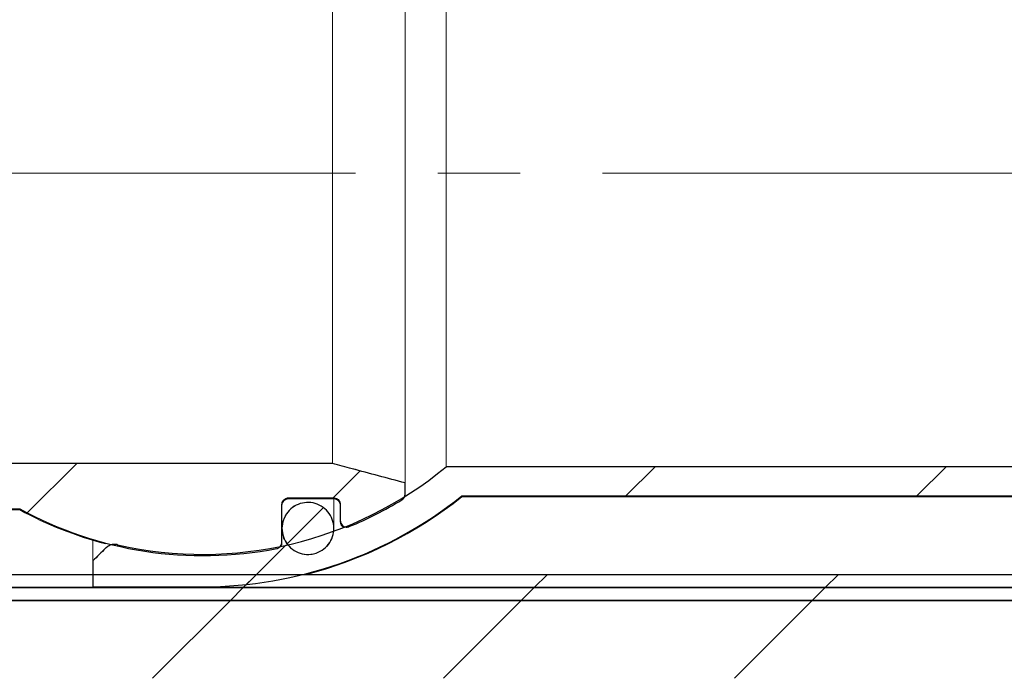
# Model space of a CAD drawing. Units: millimetres. Extents: x 1 to 418, y 9 to 285.
# Drawn here: x 136 to 151, y 245 to 255 of the extents above; entities that cross this region are included whole.
import ezdxf

# ---------------------------------------------------------------- set-up
doc = ezdxf.new("R2010")
doc.units = ezdxf.units.MM
doc.linetypes.add('SLD-Durchgehend', pattern=[0])
doc.linetypes.add('SLD-Punktstrich', pattern=[19.05, 15.24, -1.27, 1.27, -1.27])

msp = doc.modelspace()

# ---------------------------------------------------------------- hatches: boundary and pattern name
h = msp.add_hatch()
h.set_pattern_fill('ANSI31', style=0)
edge = h.paths.add_edge_path(flags=0)
edge.add_line((130.255, 248.851), (130.255, 248.457))
edge.add_line((130.255, 248.457), (131.055, 248.457))
edge.add_line((131.055, 248.457), (131.055, 247.742))
edge.add_line((131.055, 247.742), (131.577, 247.742))
edge.add_line((131.577, 247.742), (131.577, 247.285))
edge.add_line((131.577, 247.285), (131.655, 247.285))
edge.add_line((131.655, 247.285), (131.655, 247.936))
edge.add_line((131.655, 247.936), (134.755, 247.936))
edge.add_line((134.755, 247.936), (134.755, 247.535))
edge.add_line((134.755, 247.535), (135.255, 247.535))
edge.add_line((135.255, 247.535), (135.255, 247.936))
edge.add_line((135.255, 247.936), (135.506, 247.936))
edge.add_arc((138.335, 253.121), 5.906, 241.3759, 281.1209)
edge.add_spline(control_points=[(139.475, 247.325), (139.481, 247.327), (139.488, 247.329), (139.494, 247.331), (139.504, 247.336), (139.514, 247.342), (139.522, 247.349), (139.53, 247.357), (139.538, 247.366), (139.543, 247.375), (139.548, 247.385), (139.552, 247.396), (139.554, 247.407), (139.555, 247.413), (139.555, 247.418), (139.555, 247.424)], knot_values=[0.003031, 0.003031, 0.003031, 0.003031, 0.00313, 0.00313, 0.00313, 0.003298, 0.003298, 0.003298, 0.003466, 0.003466, 0.003466, 0.003634, 0.003634, 0.003634, 0.003717, 0.003717, 0.003717, 0.003717], weights=[1, 1, 1, 1, 1, 1, 1, 1, 1, 1, 1, 1, 1, 1, 1, 1], degree=3, periodic=0)
edge.add_line((139.555, 247.424), (139.555, 248.007))
edge.add_spline(control_points=[(139.555, 248.007), (139.555, 248.016), (139.557, 248.026), (139.559, 248.035), (139.563, 248.046), (139.568, 248.056), (139.574, 248.065), (139.581, 248.074), (139.589, 248.082), (139.598, 248.089), (139.607, 248.095), (139.618, 248.1), (139.629, 248.103), (139.637, 248.106), (139.646, 248.107), (139.655, 248.107)], knot_values=[0.000698, 0.000698, 0.000698, 0.000698, 0.000841, 0.000841, 0.000841, 0.001009, 0.001009, 0.001009, 0.001178, 0.001178, 0.001178, 0.001346, 0.001346, 0.001346, 0.001482, 0.001482, 0.001482, 0.001482], weights=[1, 1, 1, 1, 1, 1, 1, 1, 1, 1, 1, 1, 1, 1, 1, 1], degree=3, periodic=0)
edge.add_line((139.655, 248.107), (140.355, 248.107))
edge.add_spline(control_points=[(140.355, 248.107), (140.357, 248.107), (140.36, 248.107), (140.362, 248.107), (140.373, 248.106), (140.384, 248.103), (140.394, 248.099), (140.404, 248.095), (140.414, 248.089), (140.422, 248.081), (140.431, 248.074), (140.438, 248.065), (140.443, 248.055), (140.449, 248.045), (140.452, 248.034), (140.454, 248.023), (140.455, 248.018), (140.455, 248.012), (140.455, 248.007)], knot_values=[0.00165, 0.00165, 0.00165, 0.00165, 0.001681, 0.001681, 0.001681, 0.001848, 0.001848, 0.001848, 0.002016, 0.002016, 0.002016, 0.002184, 0.002184, 0.002184, 0.002352, 0.002352, 0.002352, 0.002433, 0.002433, 0.002433, 0.002433], weights=[1, 1, 1, 1, 1, 1, 1, 1, 1, 1, 1, 1, 1, 1, 1, 1, 1, 1, 1], degree=3, periodic=0)
edge.add_line((140.455, 248.007), (140.455, 247.756))
edge.add_spline(control_points=[(140.455, 247.756), (140.455, 247.748), (140.456, 247.74), (140.458, 247.732), (140.461, 247.721), (140.465, 247.711), (140.472, 247.701), (140.478, 247.692), (140.486, 247.683), (140.494, 247.676), (140.5, 247.672), (140.506, 247.668), (140.512, 247.665), (140.523, 247.661), (140.534, 247.657), (140.545, 247.656), (140.556, 247.655), (140.567, 247.656), (140.578, 247.658), (140.583, 247.66), (140.589, 247.661), (140.594, 247.663)], knot_values=[0.002569, 0.002569, 0.002569, 0.002569, 0.002688, 0.002688, 0.002688, 0.002857, 0.002857, 0.002857, 0.003026, 0.003026, 0.003026, 0.003131, 0.003131, 0.003131, 0.003298, 0.003298, 0.003298, 0.003466, 0.003466, 0.003466, 0.003546, 0.003546, 0.003546, 0.003546], weights=[1, 1, 1, 1, 1, 1, 1, 1, 1, 1, 1, 1, 1, 1, 1, 1, 1, 1, 1, 1, 1, 1], degree=3, periodic=0)
edge.add_arc((138.335, 253.121), 5.906, 292.4773, 301.3382)
edge.add_spline(control_points=[(141.407, 248.076), (141.416, 248.082), (141.425, 248.089), (141.432, 248.097), (141.439, 248.106), (141.445, 248.116), (141.449, 248.126), (141.453, 248.137), (141.455, 248.148), (141.455, 248.159), (141.455, 248.16), (141.455, 248.161), (141.455, 248.162)], knot_values=[0.000007, 0.000007, 0.000007, 0.000007, 0.000168, 0.000168, 0.000168, 0.000336, 0.000336, 0.000336, 0.000505, 0.000505, 0.000505, 0.000518, 0.000518, 0.000518, 0.000518], weights=[1, 1, 1, 1, 1, 1, 1, 1, 1, 1, 1, 1, 1], degree=3, periodic=0)
edge.add_line((141.455, 248.162), (141.455, 248.338))
edge.add_spline(control_points=[(141.455, 248.338), (141.182, 248.411), (140.909, 248.485), (140.636, 248.558), (140.536, 248.585), (140.436, 248.612), (140.335, 248.639)], knot_values=[0.032144, 0.032144, 0.032144, 0.032144, 0.036387, 0.036387, 0.036387, 0.037943, 0.037943, 0.037943, 0.037943], weights=[1, 1, 1, 1, 1, 1, 1], degree=3, periodic=0)
edge.add_line((140.335, 248.639), (131.577, 248.639))
edge.add_line((131.577, 248.639), (131.577, 249.253))
edge.add_line((131.577, 249.253), (128.055, 249.253))
edge.add_line((128.055, 249.253), (128.055, 248.681))
edge.add_spline(control_points=[(128.055, 248.681), (128.122, 248.607), (128.189, 248.532), (128.255, 248.457)], knot_values=[0.10009, 0.10009, 0.10009, 0.10009, 0.101642, 0.101642, 0.101642, 0.101642], weights=[1, 1, 1, 1], degree=3, periodic=0)
edge.add_line((128.255, 248.457), (128.655, 248.457))
edge.add_line((128.655, 248.457), (128.655, 248.851))
edge.add_line((128.655, 248.851), (129.255, 248.851))
edge.add_line((129.255, 248.851), (129.255, 248.457))
edge.add_line((129.255, 248.457), (129.655, 248.457))
edge.add_line((129.655, 248.457), (129.655, 248.851))
edge.add_line((129.655, 248.851), (130.255, 248.851))
h = msp.add_hatch()
h.set_pattern_fill('ANSI34', style=0)
edge = h.paths.add_edge_path(flags=0)
edge.add_spline(control_points=[(158.935, 248.137), (159.148, 248.194), (159.36, 248.251), (159.572, 248.308), (159.593, 248.314), (159.614, 248.32), (159.635, 248.325)], knot_values=[0.03507, 0.03507, 0.03507, 0.03507, 0.038365, 0.038365, 0.038365, 0.038695, 0.038695, 0.038695, 0.038695], weights=[1, 1, 1, 1, 1, 1, 1], degree=3, periodic=0)
edge.add_line((159.635, 248.325), (159.635, 248.589))
edge.add_line((159.635, 248.589), (142.091, 248.589))
edge.add_arc((138.335, 253.121), 5.886, 257.0589, 309.6486, ccw=False)
edge.add_spline(control_points=[(137.017, 247.384), (137.011, 247.385), (137.006, 247.387), (137, 247.387), (136.978, 247.39), (136.955, 247.39), (136.933, 247.385), (136.911, 247.381), (136.889, 247.372), (136.87, 247.361), (136.856, 247.352), (136.843, 247.342), (136.831, 247.33)], knot_values=[0.003511, 0.003511, 0.003511, 0.003511, 0.003599, 0.003599, 0.003599, 0.003938, 0.003938, 0.003938, 0.004277, 0.004277, 0.004277, 0.004526, 0.004526, 0.004526, 0.004526], weights=[1, 1, 1, 1, 1, 1, 1, 1, 1, 1, 1, 1, 1], degree=3, periodic=0)
edge.add_spline(control_points=[(136.831, 247.33), (136.766, 247.265), (136.701, 247.2), (136.635, 247.134)], knot_values=[0.132277, 0.132277, 0.132277, 0.132277, 0.133675, 0.133675, 0.133675, 0.133675], weights=[1, 1, 1, 1], degree=3, periodic=0)
edge.add_line((136.635, 247.134), (136.635, 246.734))
edge.add_line((136.635, 246.734), (138.335, 246.734))
edge.add_arc((138.335, 253.121), 6.387, 270, 308.7146)
edge.add_line((142.33, 248.137), (158.935, 248.137))
h = msp.add_hatch()
h.set_pattern_fill('ANSI34', style=0)
edge = h.paths.add_edge_path(flags=0)
edge.add_spline(control_points=[(139.869, 248.027), (139.825, 248.017), (139.783, 248), (139.745, 247.977), (139.707, 247.953), (139.672, 247.922), (139.644, 247.888), (139.616, 247.853), (139.594, 247.813), (139.579, 247.77), (139.564, 247.728), (139.556, 247.682), (139.555, 247.638), (139.555, 247.593), (139.563, 247.547), (139.577, 247.504), (139.592, 247.462), (139.614, 247.421), (139.642, 247.386), (139.67, 247.351), (139.705, 247.32), (139.743, 247.296), (139.781, 247.272), (139.823, 247.255), (139.867, 247.245), (139.91, 247.235), (139.956, 247.232), (140.001, 247.237), (140.028, 247.24), (140.056, 247.246), (140.082, 247.255)], knot_values=[0.006055, 0.006055, 0.006055, 0.006055, 0.006724, 0.006724, 0.006724, 0.007394, 0.007394, 0.007394, 0.008067, 0.008067, 0.008067, 0.008741, 0.008741, 0.008741, 0.009416, 0.009416, 0.009416, 0.010091, 0.010091, 0.010091, 0.010764, 0.010764, 0.010764, 0.011436, 0.011436, 0.011436, 0.012107, 0.012107, 0.012107, 0.012521, 0.012521, 0.012521, 0.012521], weights=[1, 1, 1, 1, 1, 1, 1, 1, 1, 1, 1, 1, 1, 1, 1, 1, 1, 1, 1, 1, 1, 1, 1, 1, 1, 1, 1, 1, 1, 1, 1], degree=3, periodic=0)
edge.add_spline(control_points=[(140.082, 247.255), (140.125, 247.27), (140.165, 247.291), (140.201, 247.319), (140.236, 247.346), (140.267, 247.38), (140.291, 247.418), (140.316, 247.455), (140.334, 247.498), (140.344, 247.541), (140.355, 247.585), (140.358, 247.631), (140.353, 247.676), (140.349, 247.721), (140.337, 247.765), (140.317, 247.806), (140.298, 247.847), (140.272, 247.885), (140.24, 247.917), (140.209, 247.949), (140.172, 247.976), (140.131, 247.996), (140.091, 248.016), (140.047, 248.029), (140.002, 248.034), (139.958, 248.039), (139.912, 248.037), (139.869, 248.027)], knot_values=[0, 0, 0, 0, 0.000671, 0.000671, 0.000671, 0.001343, 0.001343, 0.001343, 0.002015, 0.002015, 0.002015, 0.002689, 0.002689, 0.002689, 0.003364, 0.003364, 0.003364, 0.004039, 0.004039, 0.004039, 0.004713, 0.004713, 0.004713, 0.005385, 0.005385, 0.005385, 0.006055, 0.006055, 0.006055, 0.006055], weights=[1, 1, 1, 1, 1, 1, 1, 1, 1, 1, 1, 1, 1, 1, 1, 1, 1, 1, 1, 1, 1, 1, 1, 1, 1, 1, 1, 1], degree=3, periodic=0)
h = msp.add_hatch()
h.set_pattern_fill('ANSI31', style=0)
h.paths.add_polyline_path([(201.455, 246.921), (1.455, 246.921), (1.455, 246.721), (201.455, 246.721)], flags=0)
h = msp.add_hatch()
h.set_pattern_fill('ANSI31', style=0)
h.paths.add_polyline_path([(201.455, 246.721), (1.455, 246.721), (1.455, 246.521), (201.455, 246.521)], flags=0)
h = msp.add_hatch()
h.set_pattern_fill('ANSI31', style=0)
h.paths.add_polyline_path([(1.455, 245.321), (201.455, 245.321), (201.455, 246.521), (1.455, 246.521)], flags=0)

# ---------------------------------------------------------------- linework, layer by layer
at = {"color": 7, "linetype": 'SLD-Durchgehend', "lineweight": 15}
for p, q in [((141.455, 257.904), (141.455, 248.338)), ((142.091, 257.653), (142.091, 248.589)), ((140.335, 257.603), (140.335, 248.639)), ((140.335, 248.639), (131.577, 248.639)), ((140.636, 248.558), (140.335, 248.639)), ((141.455, 248.338), (140.636, 248.558)), ((159.635, 248.589), (142.091, 248.589)), ((141.455, 248.162), (141.455, 248.338)), ((139.655, 248.107), (140.355, 248.107)), ((139.655, 248.091), (140.355, 248.091)), ((140.355, 247.636), (140.355, 248.091)), ((141.454, 248.129), (141.455, 248.133)), ((141.455, 248.146), (141.455, 248.162)), ((141.455, 248.133), (141.455, 248.146)), ((142.33, 248.137), (158.935, 248.137)), ((142.33, 248.121), (142.33, 248.137)), ((142.33, 248.121), (158.935, 248.121)), ((135.255, 247.936), (135.506, 247.936)), ((135.255, 247.921), (135.506, 247.921)), ((135.506, 247.921), (135.506, 247.936)), ((139.555, 247.636), (139.555, 248.007)), ((140.455, 248.007), (140.455, 247.756)), ((140.455, 247.741), (140.455, 247.756)), ((139.555, 247.424), (139.555, 247.636)), ((139.555, 247.621), (139.562, 247.547)), ((140.354, 247.592), (140.355, 247.621)), ((140.355, 247.621), (140.355, 247.636)), ((136.635, 247.45), (136.635, 247.134)), ((139.575, 247.498), (139.586, 247.468)), ((139.586, 247.468), (139.636, 247.38)), ((136.831, 247.33), (136.635, 247.134)), ((139.555, 247.41), (139.555, 247.424)), ((136.635, 247.134), (136.635, 246.734)), ((201.455, 246.921), (1.455, 246.921)), ((201.455, 246.721), (1.455, 246.721)), ((136.635, 246.734), (138.335, 246.734)), ((201.455, 246.521), (1.455, 246.521))]:
    msp.add_line(p, q, dxfattribs=at)
at = {"color": 7, "linetype": 'SLD-Punktstrich', "lineweight": 0}
msp.add_line((159.741, 253.121), (125.769, 253.121), dxfattribs=at)
for p, q in [((140.335, 248.639), (131.577, 248.639)), ((140.335, 248.639), (131.577, 248.639)), ((159.635, 248.589), (142.091, 248.589)), ((159.635, 248.589), (142.091, 248.589)), ((141.455, 248.162), (141.455, 248.338)), ((141.455, 248.162), (141.455, 248.338)), ((139.655, 248.107), (140.355, 248.107)), ((139.655, 248.107), (140.355, 248.107)), ((142.33, 248.137), (158.935, 248.137)), ((142.33, 248.137), (158.935, 248.137)), ((139.555, 247.424), (139.555, 248.007)), ((139.555, 247.424), (139.555, 248.007)), ((140.455, 248.007), (140.455, 247.756)), ((140.455, 248.007), (140.455, 247.756)), ((136.635, 247.134), (136.635, 246.734)), ((136.635, 247.134), (136.635, 246.734)), ((201.455, 246.921), (1.455, 246.921)), ((201.455, 246.921), (1.455, 246.921)), ((1.455, 246.721), (201.455, 246.721)), ((201.455, 246.721), (1.455, 246.721)), ((1.455, 246.721), (201.455, 246.721)), ((201.455, 246.721), (1.455, 246.721)), ((136.635, 246.734), (138.335, 246.734)), ((136.635, 246.734), (138.335, 246.734)), ((201.455, 246.521), (1.455, 246.521)), ((1.455, 246.521), (201.455, 246.521)), ((201.455, 246.521), (1.455, 246.521)), ((1.455, 246.521), (201.455, 246.521))]:
    msp.add_line(p, q)
for radius, start, end in [(5.886, 257.0589, 309.6486), (5.886, 257.0589, 309.6486), (6.387, 270, 308.7146), (6.387, 270, 308.7146), (5.906, 292.4773, 301.3382), (5.906, 292.4773, 301.3382), (5.906, 241.3759, 281.1209), (5.906, 241.3759, 281.1209)]:
    msp.add_arc((138.335, 253.121), radius, start, end)
at = {"color": 7, "linetype": 'SLD-Durchgehend', "lineweight": 15}
for centre, radius, start, end in [((138.335, 253.121), 5.886, 257.0589, 309.6486), ((138.335, 253.121), 6.387, 270, 308.7146), ((139.655, 247.991), 0.1, 89.9998, 180), ((138.335, 253.121), 6.4, 284.3615, 308.6248), ((140.355, 247.991), 0.1, 0, 90), ((138.335, 253.121), 5.906, 292.4773, 301.3382), ((138.335, 253.121), 5.906, 241.3759, 281.1209), ((138.335, 253.121), 5.92, 241.4474, 255.2788), ((140.555, 247.741), 0.1, 180, 243.6811), ((139.455, 247.41), 0.1, 329.8373, 0)]:
    msp.add_arc(centre, radius, start, end, dxfattribs=at)
for points, knots in [([(141.455, 248.338), (141.182, 248.411), (140.909, 248.485), (140.636, 248.558), (140.536, 248.585), (140.436, 248.612), (140.335, 248.639)], [0.032143758, 0.032143758, 0.032143758, 0.032143758, 0.036387259, 0.036387259, 0.036387259, 0.037942753, 0.037942753, 0.037942753, 0.037942753]), ([(141.455, 248.338), (141.182, 248.411), (140.909, 248.485), (140.636, 248.558), (140.536, 248.585), (140.436, 248.612), (140.335, 248.639)], [0.032143758, 0.032143758, 0.032143758, 0.032143758, 0.036387259, 0.036387259, 0.036387259, 0.037942753, 0.037942753, 0.037942753, 0.037942753]), ([(139.555, 248.007), (139.555, 248.016), (139.557, 248.026), (139.559, 248.035), (139.563, 248.046), (139.568, 248.056), (139.574, 248.065), (139.581, 248.074), (139.589, 248.082), (139.598, 248.089), (139.607, 248.095), (139.618, 248.1), (139.629, 248.103), (139.637, 248.106), (139.646, 248.107), (139.655, 248.107)], [0.0006984941, 0.0006984941, 0.0006984941, 0.0006984941, 0.0008405153, 0.0008405153, 0.0008405153, 0.0010094207, 0.0010094207, 0.0010094207, 0.0011780785, 0.0011780785, 0.0011780785, 0.0013462529, 0.0013462529, 0.0013462529, 0.0014817252, 0.0014817252, 0.0014817252, 0.0014817252]), ([(139.555, 248.007), (139.555, 248.016), (139.557, 248.026), (139.559, 248.035), (139.563, 248.046), (139.568, 248.056), (139.574, 248.065), (139.581, 248.074), (139.589, 248.082), (139.598, 248.089), (139.607, 248.095), (139.618, 248.1), (139.629, 248.103), (139.637, 248.106), (139.646, 248.107), (139.655, 248.107)], [0.0006984941, 0.0006984941, 0.0006984941, 0.0006984941, 0.0008405153, 0.0008405153, 0.0008405153, 0.0010094207, 0.0010094207, 0.0010094207, 0.0011780785, 0.0011780785, 0.0011780785, 0.0013462529, 0.0013462529, 0.0013462529, 0.0014817252, 0.0014817252, 0.0014817252, 0.0014817252]), ([(140.355, 248.107), (140.357, 248.107), (140.36, 248.107), (140.362, 248.107), (140.373, 248.106), (140.384, 248.103), (140.394, 248.099), (140.404, 248.095), (140.414, 248.089), (140.422, 248.081), (140.431, 248.074), (140.438, 248.065), (140.443, 248.055), (140.449, 248.045), (140.452, 248.034), (140.454, 248.023), (140.455, 248.018), (140.455, 248.012), (140.455, 248.007)], [0.0016501585, 0.0016501585, 0.0016501585, 0.0016501585, 0.0016810485, 0.0016810485, 0.0016810485, 0.001848433, 0.001848433, 0.001848433, 0.0020158673, 0.0020158673, 0.0020158673, 0.0021836708, 0.0021836708, 0.0021836708, 0.0023519934, 0.0023519934, 0.0023519934, 0.0024328827, 0.0024328827, 0.0024328827, 0.0024328827]), ([(140.355, 248.107), (140.357, 248.107), (140.36, 248.107), (140.362, 248.107), (140.373, 248.106), (140.384, 248.103), (140.394, 248.099), (140.404, 248.095), (140.414, 248.089), (140.422, 248.081), (140.431, 248.074), (140.438, 248.065), (140.443, 248.055), (140.449, 248.045), (140.452, 248.034), (140.454, 248.023), (140.455, 248.018), (140.455, 248.012), (140.455, 248.007)], [0.0016501585, 0.0016501585, 0.0016501585, 0.0016501585, 0.0016810485, 0.0016810485, 0.0016810485, 0.001848433, 0.001848433, 0.001848433, 0.0020158673, 0.0020158673, 0.0020158673, 0.0021836708, 0.0021836708, 0.0021836708, 0.0023519934, 0.0023519934, 0.0023519934, 0.0024328827, 0.0024328827, 0.0024328827, 0.0024328827]), ([(141.407, 248.076), (141.416, 248.082), (141.425, 248.089), (141.432, 248.097), (141.439, 248.106), (141.445, 248.116), (141.449, 248.126), (141.453, 248.137), (141.455, 248.148), (141.455, 248.159), (141.455, 248.16), (141.455, 248.161), (141.455, 248.162)], [0.0000070455, 0.0000070455, 0.0000070455, 0.0000070455, 0.0001681537, 0.0001681537, 0.0001681537, 0.0003362814, 0.0003362814, 0.0003362814, 0.0005047888, 0.0005047888, 0.0005047888, 0.0005183514, 0.0005183514, 0.0005183514, 0.0005183514]), ([(141.407, 248.076), (141.416, 248.082), (141.425, 248.089), (141.432, 248.097), (141.439, 248.106), (141.445, 248.116), (141.449, 248.126), (141.453, 248.137), (141.455, 248.148), (141.455, 248.159), (141.455, 248.16), (141.455, 248.161), (141.455, 248.162)], [0.0000070455, 0.0000070455, 0.0000070455, 0.0000070455, 0.0001681537, 0.0001681537, 0.0001681537, 0.0003362814, 0.0003362814, 0.0003362814, 0.0005047888, 0.0005047888, 0.0005047888, 0.0005183514, 0.0005183514, 0.0005183514, 0.0005183514]), ([(139.869, 248.027), (139.825, 248.017), (139.783, 248), (139.745, 247.977), (139.707, 247.953), (139.672, 247.922), (139.644, 247.888), (139.616, 247.853), (139.594, 247.813), (139.579, 247.77), (139.564, 247.728), (139.556, 247.682), (139.555, 247.638), (139.555, 247.593), (139.563, 247.547), (139.577, 247.504), (139.592, 247.462), (139.614, 247.421), (139.642, 247.386), (139.67, 247.351), (139.705, 247.32), (139.743, 247.296), (139.781, 247.272), (139.823, 247.255), (139.867, 247.245), (139.91, 247.235), (139.956, 247.232), (140.001, 247.237), (140.028, 247.24), (140.056, 247.246), (140.082, 247.255)], [0.006054653, 0.006054653, 0.006054653, 0.006054653, 0.006724143, 0.006724143, 0.006724143, 0.007394491, 0.007394491, 0.007394491, 0.00806667, 0.00806667, 0.00806667, 0.008740708, 0.008740708, 0.008740708, 0.009415774, 0.009415774, 0.009415774, 0.010090663, 0.010090663, 0.010090663, 0.010764367, 0.010764367, 0.010764367, 0.011436453, 0.011436453, 0.011436453, 0.012107143, 0.012107143, 0.012107143, 0.012521163, 0.012521163, 0.012521163, 0.012521163]), ([(139.869, 248.027), (139.825, 248.017), (139.783, 248), (139.745, 247.977), (139.707, 247.953), (139.672, 247.922), (139.644, 247.888), (139.616, 247.853), (139.594, 247.813), (139.579, 247.77), (139.564, 247.728), (139.556, 247.682), (139.555, 247.638), (139.555, 247.593), (139.563, 247.547), (139.577, 247.504), (139.592, 247.462), (139.614, 247.421), (139.642, 247.386), (139.67, 247.351), (139.705, 247.32), (139.743, 247.296), (139.781, 247.272), (139.823, 247.255), (139.867, 247.245), (139.91, 247.235), (139.956, 247.232), (140.001, 247.237), (140.028, 247.24), (140.056, 247.246), (140.082, 247.255)], [0.006054653, 0.006054653, 0.006054653, 0.006054653, 0.006724143, 0.006724143, 0.006724143, 0.007394491, 0.007394491, 0.007394491, 0.00806667, 0.00806667, 0.00806667, 0.008740708, 0.008740708, 0.008740708, 0.009415774, 0.009415774, 0.009415774, 0.010090663, 0.010090663, 0.010090663, 0.010764367, 0.010764367, 0.010764367, 0.011436453, 0.011436453, 0.011436453, 0.012107143, 0.012107143, 0.012107143, 0.012521163, 0.012521163, 0.012521163, 0.012521163]), ([(140.082, 247.255), (140.125, 247.27), (140.165, 247.291), (140.201, 247.319), (140.236, 247.346), (140.267, 247.38), (140.291, 247.418), (140.316, 247.455), (140.334, 247.498), (140.344, 247.541), (140.355, 247.585), (140.358, 247.631), (140.353, 247.676), (140.349, 247.721), (140.337, 247.765), (140.317, 247.806), (140.298, 247.847), (140.272, 247.885), (140.24, 247.917), (140.209, 247.949), (140.172, 247.976), (140.131, 247.996), (140.091, 248.016), (140.047, 248.029), (140.002, 248.034), (139.958, 248.039), (139.912, 248.037), (139.869, 248.027)], [0, 0, 0, 0, 0.000671394, 0.000671394, 0.000671394, 0.001342715, 0.001342715, 0.001342715, 0.002015122, 0.002015122, 0.002015122, 0.00268911, 0.00268911, 0.00268911, 0.003364124, 0.003364124, 0.003364124, 0.004039086, 0.004039086, 0.004039086, 0.004712808, 0.004712808, 0.004712808, 0.005384585, 0.005384585, 0.005384585, 0.006054653, 0.006054653, 0.006054653, 0.006054653]), ([(140.082, 247.255), (140.125, 247.27), (140.165, 247.291), (140.201, 247.319), (140.236, 247.346), (140.267, 247.38), (140.291, 247.418), (140.316, 247.455), (140.334, 247.498), (140.344, 247.541), (140.355, 247.585), (140.358, 247.631), (140.353, 247.676), (140.349, 247.721), (140.337, 247.765), (140.317, 247.806), (140.298, 247.847), (140.272, 247.885), (140.24, 247.917), (140.209, 247.949), (140.172, 247.976), (140.131, 247.996), (140.091, 248.016), (140.047, 248.029), (140.002, 248.034), (139.958, 248.039), (139.912, 248.037), (139.869, 248.027)], [0, 0, 0, 0, 0.000671394, 0.000671394, 0.000671394, 0.001342715, 0.001342715, 0.001342715, 0.002015122, 0.002015122, 0.002015122, 0.00268911, 0.00268911, 0.00268911, 0.003364124, 0.003364124, 0.003364124, 0.004039086, 0.004039086, 0.004039086, 0.004712808, 0.004712808, 0.004712808, 0.005384585, 0.005384585, 0.005384585, 0.006054653, 0.006054653, 0.006054653, 0.006054653]), ([(140.455, 247.756), (140.455, 247.748), (140.456, 247.74), (140.458, 247.732), (140.461, 247.721), (140.465, 247.711), (140.472, 247.701), (140.478, 247.692), (140.486, 247.683), (140.494, 247.676), (140.5, 247.672), (140.506, 247.668), (140.512, 247.665), (140.523, 247.661), (140.534, 247.657), (140.545, 247.656), (140.556, 247.655), (140.567, 247.656), (140.578, 247.658), (140.583, 247.66), (140.589, 247.661), (140.594, 247.663)], [0.0025692062, 0.0025692062, 0.0025692062, 0.0025692062, 0.002688306, 0.002688306, 0.002688306, 0.0028571241, 0.0028571241, 0.0028571241, 0.0030257293, 0.0030257293, 0.0030257293, 0.0031305525, 0.0031305525, 0.0031305525, 0.003298062, 0.003298062, 0.003298062, 0.0034655777, 0.0034655777, 0.0034655777, 0.0035462852, 0.0035462852, 0.0035462852, 0.0035462852]), ([(140.455, 247.756), (140.455, 247.748), (140.456, 247.74), (140.458, 247.732), (140.461, 247.721), (140.465, 247.711), (140.472, 247.701), (140.478, 247.692), (140.486, 247.683), (140.494, 247.676), (140.5, 247.672), (140.506, 247.668), (140.512, 247.665), (140.523, 247.661), (140.534, 247.657), (140.545, 247.656), (140.556, 247.655), (140.567, 247.656), (140.578, 247.658), (140.583, 247.66), (140.589, 247.661), (140.594, 247.663)], [0.0025692062, 0.0025692062, 0.0025692062, 0.0025692062, 0.002688306, 0.002688306, 0.002688306, 0.0028571241, 0.0028571241, 0.0028571241, 0.0030257293, 0.0030257293, 0.0030257293, 0.0031305525, 0.0031305525, 0.0031305525, 0.003298062, 0.003298062, 0.003298062, 0.0034655777, 0.0034655777, 0.0034655777, 0.0035462852, 0.0035462852, 0.0035462852, 0.0035462852]), ([(137.017, 247.384), (137.011, 247.385), (137.006, 247.387), (137, 247.387), (136.978, 247.39), (136.955, 247.39), (136.933, 247.385), (136.911, 247.381), (136.889, 247.372), (136.87, 247.361), (136.856, 247.352), (136.843, 247.342), (136.831, 247.33)], [0.003510741, 0.003510741, 0.003510741, 0.003510741, 0.003599227, 0.003599227, 0.003599227, 0.003937514, 0.003937514, 0.003937514, 0.004276537, 0.004276537, 0.004276537, 0.004525978, 0.004525978, 0.004525978, 0.004525978]), ([(137.017, 247.384), (137.011, 247.385), (137.006, 247.387), (137, 247.387), (136.978, 247.39), (136.955, 247.39), (136.933, 247.385), (136.911, 247.381), (136.889, 247.372), (136.87, 247.361), (136.856, 247.352), (136.843, 247.342), (136.831, 247.33)], [0.003510741, 0.003510741, 0.003510741, 0.003510741, 0.003599227, 0.003599227, 0.003599227, 0.003937514, 0.003937514, 0.003937514, 0.004276537, 0.004276537, 0.004276537, 0.004525978, 0.004525978, 0.004525978, 0.004525978]), ([(139.475, 247.325), (139.481, 247.327), (139.488, 247.329), (139.494, 247.331), (139.504, 247.336), (139.514, 247.342), (139.522, 247.349), (139.53, 247.357), (139.538, 247.366), (139.543, 247.375), (139.548, 247.385), (139.552, 247.396), (139.554, 247.407), (139.555, 247.413), (139.555, 247.418), (139.555, 247.424)], [0.0030314394, 0.0030314394, 0.0030314394, 0.0030314394, 0.0031299539, 0.0031299539, 0.0031299539, 0.0032978863, 0.0032978863, 0.0032978863, 0.0034657992, 0.0034657992, 0.0034657992, 0.0036339989, 0.0036339989, 0.0036339989, 0.0037171153, 0.0037171153, 0.0037171153, 0.0037171153]), ([(139.475, 247.325), (139.481, 247.327), (139.488, 247.329), (139.494, 247.331), (139.504, 247.336), (139.514, 247.342), (139.522, 247.349), (139.53, 247.357), (139.538, 247.366), (139.543, 247.375), (139.548, 247.385), (139.552, 247.396), (139.554, 247.407), (139.555, 247.413), (139.555, 247.418), (139.555, 247.424)], [0.0030314394, 0.0030314394, 0.0030314394, 0.0030314394, 0.0031299539, 0.0031299539, 0.0031299539, 0.0032978863, 0.0032978863, 0.0032978863, 0.0034657992, 0.0034657992, 0.0034657992, 0.0036339989, 0.0036339989, 0.0036339989, 0.0037171153, 0.0037171153, 0.0037171153, 0.0037171153])]:
    msp.add_open_spline(points, degree=3, knots=knots)
for points, knots in [([(139.555, 248.007), (139.556, 248.016), (139.558, 248.037), (139.573, 248.066), (139.597, 248.09), (139.626, 248.105), (139.646, 248.106), (139.655, 248.107)], [0, 0, 0, 0, 0.181371, 0.396974, 0.612286, 0.826955, 1, 1, 1, 1]), ([(140.355, 248.107), (140.357, 248.107), (140.371, 248.107), (140.395, 248.101), (140.424, 248.082), (140.445, 248.056), (140.454, 248.029), (140.455, 248.012), (140.455, 248.007)], [0, 0, 0, 0, 0.0398135, 0.2535243, 0.4672833, 0.6814621, 0.8963459, 1, 1, 1, 1]), ([(141.407, 248.076), (141.416, 248.083), (141.434, 248.096), (141.45, 248.126), (141.455, 248.149), (141.455, 248.161), (141.455, 248.162)], [0, 0, 0, 0, 0.314976, 0.643689, 0.973163, 1, 1, 1, 1]), ([(139.869, 248.027), (139.825, 248.017), (139.741, 247.983), (139.638, 247.892), (139.571, 247.773), (139.548, 247.638), (139.57, 247.502), (139.636, 247.381), (139.738, 247.289), (139.865, 247.238), (139.985, 247.229), (140.055, 247.248), (140.082, 247.255)], [0.4834076, 0.4834076, 0.4834076, 0.4834076, 0.5368662, 0.5903915, 0.6440641, 0.6978805, 0.7517763, 0.8056579, 0.8594426, 0.9131021, 0.9666501, 1, 1, 1, 1]), ([(140.082, 247.255), (140.123, 247.274), (140.206, 247.311), (140.298, 247.414), (140.352, 247.54), (140.361, 247.677), (140.324, 247.809), (140.246, 247.922), (140.135, 248.003), (140.003, 248.042), (139.912, 248.037), (139.869, 248.027)], [0, 0, 0, 0, 0.0536071, 0.1072099, 0.1608974, 0.2147103, 0.2686027, 0.3224892, 0.3762748, 0.4299105, 0.4834076, 0.4834076, 0.4834076, 0.4834076]), ([(140.455, 247.756), (140.456, 247.748), (140.457, 247.729), (140.47, 247.7), (140.49, 247.678), (140.516, 247.663), (140.544, 247.654), (140.573, 247.656), (140.588, 247.661), (140.594, 247.663)], [0, 0, 0, 0, 0.121872, 0.294399, 0.466715, 0.574765, 0.745993, 0.917195, 1, 1, 1, 1]), ([(136.831, 247.33), (136.844, 247.341), (136.873, 247.367), (136.932, 247.389), (136.984, 247.391), (137.011, 247.385), (137.017, 247.384)], [0, 0, 0, 0, 0.245686, 0.579302, 0.912219, 1, 1, 1, 1]), ([(139.475, 247.325), (139.481, 247.327), (139.498, 247.332), (139.523, 247.348), (139.545, 247.374), (139.554, 247.402), (139.555, 247.418), (139.555, 247.424)], [0, 0, 0, 0, 0.144697, 0.389221, 0.633683, 0.878554, 1, 1, 1, 1])]:
    msp.add_open_spline(points, degree=3, knots=knots, dxfattribs=at)
msp.add_open_spline([(136.831, 247.33), (136.766, 247.265), (136.701, 247.2), (136.635, 247.134)], degree=3)
msp.add_open_spline([(136.831, 247.33), (136.766, 247.265), (136.701, 247.2), (136.635, 247.134)], degree=3)

doc.saveas('drawing.dxf')
